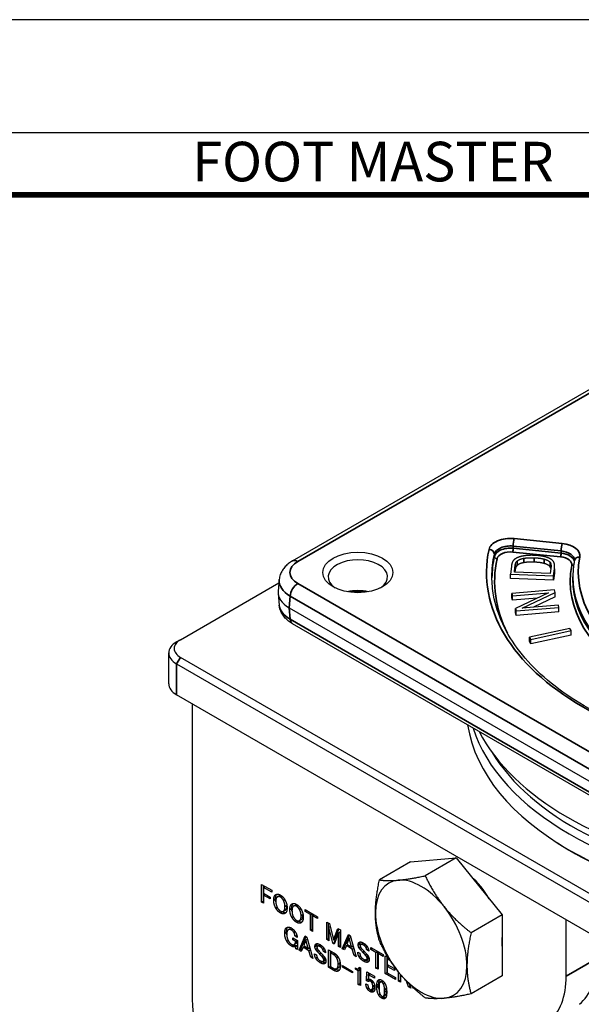
# Model space of a CAD drawing. Units: millimetres. Extents: x 0 to 622, y 0 to 840.
# Drawn here: x 323 to 427, y 658 to 840 of the extents above; entities that cross this region are included whole.
import ezdxf
from ezdxf.enums import TextEntityAlignment as Align

# ---------------------------------------------------------------- set-up
doc = ezdxf.new("R2010")
doc.units = ezdxf.units.MM
doc.header["$LTSCALE"] = 0.3
doc.layers.get('0').update_dxf_attribs({"color": 3})
doc.layers.add('외형선(ISO)', color=3, linetype='Continuous')
doc.layers.add('좁은 외형선(ISO)', color=3, linetype='Continuous', lineweight=35)
doc.styles.add('홈피용footmaster', font='H2MJRE.TTF')

# ---------------------------------------------------------------- blocks, each defined once
blk = doc.blocks.new('FORMAT-홈피용-VER')
blk.add_lwpolyline([(0, 401), (0, 0), (297, 0), (297, 401)], close=True)
at = {"color": 5}
blk.add_lwpolyline([(10, 391), (10, 10), (287, 10), (287, 391)], close=True, dxfattribs=at)
at = {"const_width": 0.5}
blk.add_lwpolyline([(15.5, 385.5), (15.5, 15.5), (281.5, 15.5), (281.5, 385.5)], close=True, dxfattribs=at)
at = {"color": 8, "style": '홈피용footmaster'}
blk.add_text('FOOT MASTER', height=3.5, dxfattribs=at).set_placement((169.5, 390.204), align=Align.TOP_LEFT)

msp = doc.modelspace()

# ---------------------------------------------------------------- linework, layer by layer
at = {"layer": '외형선(ISO)'}
for p, q in [((373.625, 739.747), (466.076, 793.124)), ((414.214, 738.721), (414.046, 737.302)), ((415.353, 738.971), (415.353, 739.788)), ((421.37, 738.702), (421.37, 739.518)), ((421.549, 738.592), (421.549, 739.009)), ((422.219, 738.018), (422.219, 738.835)), ((414.046, 737.302), (422.027, 736.986)), ((414.046, 736.485), (414.046, 737.302)), ((414.756, 737.694), (414.859, 738.563)), ((421.416, 737.431), (414.756, 737.694)), ((414.859, 737.747), (414.853, 737.691)), ((421.525, 738.344), (421.416, 737.431)), ((422.027, 736.986), (422.18, 738.274)), ((422.18, 737.457), (422.027, 736.169)), ((422.027, 736.169), (422.027, 736.986)), ((352.874, 725.158), (371.12, 735.692)), ((371.176, 736.308), (370.98, 734.146)), ((422.027, 736.169), (414.046, 736.485)), ((425.607, 736.793), (425.607, 736.385)), ((370.98, 733.724), (371.176, 731.562)), ((422.216, 734.377), (414.299, 733.712)), ((414.299, 733.712), (414.404, 733.296)), ((414.299, 732.895), (414.299, 733.712)), ((414.404, 733.296), (421.064, 733.856)), ((414.404, 732.48), (414.404, 733.296)), ((421.064, 733.856), (414.998, 730.94)), ((416.225, 730.992), (422.33, 733.925)), ((422.33, 733.925), (422.216, 734.377)), ((422.33, 733.108), (422.33, 733.925)), ((414.404, 732.48), (414.299, 732.895)), ((419.006, 732.867), (414.404, 732.48)), ((422.927, 731.556), (416.225, 730.992)), ((422.33, 733.108), (418.285, 731.165)), ((423.032, 731.14), (422.927, 731.556)), ((373.019, 731.081), (465.664, 677.593)), ((414.998, 730.94), (415.116, 730.475)), ((414.998, 730.123), (414.998, 730.94)), ((415.116, 729.658), (414.998, 730.123)), ((415.116, 730.475), (423.032, 731.14)), ((415.116, 729.658), (415.116, 730.475)), ((423.032, 730.324), (415.116, 729.658)), ((423.032, 730.324), (423.032, 731.14)), ((466.076, 674.746), (373.625, 728.123)), ((425.033, 727.229), (417.539, 725.613)), ((417.793, 725.22), (425.287, 726.836)), ((425.287, 726.02), (417.793, 724.403)), ((425.287, 726.836), (425.033, 727.229)), ((425.287, 726.02), (425.287, 726.836)), ((352.167, 724.75), (352.874, 725.158)), ((417.539, 725.613), (417.793, 725.22)), ((417.539, 724.796), (417.539, 725.613)), ((417.793, 724.403), (417.539, 724.796)), ((417.793, 724.403), (417.793, 725.22)), ((350.702, 716.993), (350.702, 722.708)), ((352.167, 720.667), (444.091, 667.595)), ((444.798, 668.82), (352.874, 721.892)), ((444.091, 661.879), (352.167, 714.952)), ((355.066, 713.278), (355.066, 658.654)), ((422.94, 687.391), (422.588, 687.615)), ((395.512, 683.989), (389.765, 680.67)), ((395.512, 683.989), (403.997, 684.746)), ((403.997, 684.746), (398.25, 681.428)), ((403.997, 684.746), (412.483, 674.191)), ((367.903, 676.572), (367.903, 679.838)), ((367.903, 679.838), (369.805, 678.739)), ((368.257, 676.776), (368.257, 679.633)), ((368.284, 679.255), (368.598, 679.436)), ((368.284, 679.255), (368.284, 678.185)), ((369.805, 678.376), (368.284, 679.255)), ((369.805, 678.739), (369.805, 678.376)), ((367.903, 676.572), (368.257, 676.776)), ((368.284, 676.76), (368.257, 676.776)), ((368.284, 678.185), (369.475, 677.498)), ((368.284, 677.823), (368.598, 678.004)), ((369.475, 677.135), (368.284, 677.823)), ((368.284, 677.823), (368.284, 676.352)), ((369.475, 677.498), (369.475, 677.135)), ((370.831, 677.536), (371.184, 677.74)), ((368.284, 676.352), (367.903, 676.572)), ((371.956, 674.862), (372.309, 675.066)), ((373.825, 675.808), (374.178, 676.012)), ((376.008, 675.158), (378.274, 673.85)), ((376.008, 674.795), (376.008, 675.158)), ((376.008, 674.795), (376.322, 674.977)), ((376.951, 674.251), (376.008, 674.795)), ((374.95, 673.134), (375.303, 673.338)), ((376.951, 674.251), (377.265, 674.432)), ((376.951, 671.348), (376.951, 674.251)), ((377.304, 671.552), (377.304, 674.41)), ((377.331, 674.031), (377.646, 674.213)), ((378.274, 673.487), (377.331, 674.031)), ((377.331, 674.031), (377.331, 671.128)), ((378.274, 673.85), (378.274, 673.487)), ((412.483, 674.191), (406.735, 670.872)), ((412.483, 674.191), (412.483, 662.877)), ((424.362, 662.865), (424.362, 673.269)), ((372.882, 671.456), (373.236, 671.66)), ((376.951, 671.348), (377.304, 671.552)), ((377.331, 671.128), (376.951, 671.348)), ((377.331, 671.536), (377.304, 671.552)), ((379.978, 669.6), (379.978, 672.866)), ((379.978, 672.866), (380.491, 672.57)), ((380.331, 669.804), (380.331, 672.662)), ((380.358, 671.883), (380.627, 672.038)), ((381.119, 668.941), (380.358, 671.883)), ((380.358, 671.883), (380.358, 669.381)), ((380.491, 672.57), (381.251, 669.591)), ((381.251, 669.591), (382.012, 671.692)), ((381.605, 669.795), (382.244, 671.558)), ((382.012, 671.692), (382.525, 671.396)), ((382.525, 671.396), (382.525, 668.13)), ((373.692, 669.574), (373.692, 669.937)), ((373.692, 669.937), (374.553, 669.441)), ((373.692, 669.574), (374.007, 669.756)), ((374.172, 669.297), (373.692, 669.574)), ((374.106, 670.252), (374.434, 670.442)), ((374.503, 670.023), (374.106, 670.252)), ((374.172, 669.297), (374.486, 669.479)), ((374.526, 669.196), (374.526, 669.456)), ((374.553, 669.441), (374.553, 667.76)), ((374.85, 667.626), (375.975, 670.281)), ((375.204, 667.83), (376.19, 670.157)), ((376.14, 669.555), (375.71, 668.486)), ((375.975, 670.281), (376.306, 670.09)), ((376.14, 669.555), (376.413, 669.713)), ((376.57, 667.989), (376.14, 669.555)), ((376.306, 670.09), (377.431, 666.136)), ((379.978, 669.6), (380.331, 669.804)), ((380.358, 669.381), (379.978, 669.6)), ((380.358, 669.789), (380.331, 669.804)), ((381.251, 669.591), (381.605, 669.795)), ((381.473, 669.145), (381.344, 669.644)), ((382.145, 670.851), (381.384, 668.789)), ((382.145, 670.851), (382.498, 671.055)), ((382.145, 668.349), (382.145, 670.851)), ((382.498, 668.553), (382.498, 671.055)), ((382.872, 667.929), (383.997, 670.584)), ((383.226, 668.133), (384.212, 670.46)), ((384.163, 669.858), (383.733, 668.789)), ((383.997, 670.584), (384.328, 670.393)), ((384.163, 669.858), (384.435, 670.016)), ((384.593, 668.292), (384.163, 669.858)), ((384.328, 670.393), (385.453, 666.439)), ((373.957, 668.677), (374.311, 668.881)), ((374.172, 668.992), (374.172, 669.297)), ((374.172, 668.992), (374.526, 669.196)), ((374.172, 668.304), (374.526, 668.508)), ((374.271, 667.922), (374.172, 668.304)), ((374.271, 667.922), (374.553, 668.085)), ((374.553, 667.76), (374.271, 667.922)), ((374.553, 668.405), (374.526, 668.508)), ((374.85, 667.626), (375.204, 667.83)), ((375.247, 667.397), (374.85, 667.626)), ((375.39, 667.723), (375.204, 667.83)), ((375.595, 668.19), (375.247, 667.397)), ((375.595, 668.19), (375.909, 668.371)), ((376.686, 667.559), (375.595, 668.19)), ((375.71, 668.486), (376.57, 667.989)), ((376.57, 667.989), (376.857, 668.154)), ((376.954, 667.813), (376.61, 668.012)), ((376.686, 667.559), (376.978, 667.728)), ((377.034, 666.366), (376.686, 667.559)), ((378.175, 667.483), (378.434, 667.632)), ((378.291, 668.409), (378.644, 668.613)), ((379.366, 667.387), (379.68, 667.569)), ((380.309, 664.475), (380.309, 667.741)), ((380.309, 667.741), (381.301, 667.168)), ((380.662, 664.679), (380.662, 667.537)), ((381.119, 668.941), (381.473, 669.145)), ((381.384, 668.789), (381.119, 668.941)), ((381.508, 669.125), (381.473, 669.145)), ((382.145, 668.349), (382.498, 668.553)), ((382.525, 668.13), (382.145, 668.349)), ((382.525, 668.538), (382.498, 668.553)), ((382.872, 667.929), (383.226, 668.133)), ((383.269, 667.7), (382.872, 667.929)), ((383.412, 668.026), (383.226, 668.133)), ((383.617, 668.493), (383.269, 667.7)), ((383.617, 668.493), (383.931, 668.674)), ((384.708, 667.862), (383.617, 668.493)), ((383.733, 668.789), (384.593, 668.292)), ((384.593, 668.292), (384.879, 668.457)), ((384.976, 668.116), (384.632, 668.315)), ((384.708, 667.862), (385, 668.031)), ((385.056, 666.669), (384.708, 667.862)), ((386.197, 667.786), (386.456, 667.935)), ((386.313, 668.712), (386.666, 668.916)), ((387.388, 667.69), (387.702, 667.871)), ((387.768, 667.471), (387.388, 667.69)), ((388.165, 667.776), (388.165, 668.139)), ((388.165, 668.139), (390.431, 666.831)), ((388.165, 667.776), (388.48, 667.958)), ((389.108, 667.232), (388.165, 667.776)), ((377.034, 666.366), (377.319, 666.53)), ((377.431, 666.136), (377.034, 666.366)), ((377.728, 666.996), (378.109, 666.776)), ((379.085, 666.48), (379.353, 666.635)), ((379.316, 665.563), (379.67, 665.768)), ((379.746, 667.168), (379.366, 667.387)), ((380.689, 667.158), (381.003, 667.34)), ((381.285, 666.814), (380.689, 667.158)), ((380.689, 667.158), (380.689, 664.618)), ((385.056, 666.669), (385.341, 666.833)), ((385.453, 666.439), (385.056, 666.669)), ((385.75, 667.299), (386.131, 667.079)), ((387.107, 666.783), (387.375, 666.938)), ((387.338, 665.866), (387.692, 666.07)), ((389.108, 667.232), (389.422, 667.413)), ((389.108, 664.329), (389.108, 667.232)), ((389.462, 664.533), (389.462, 667.391)), ((389.489, 667.012), (389.803, 667.194)), ((389.489, 667.012), (389.489, 664.109)), ((390.431, 666.468), (389.489, 667.012)), ((390.431, 666.831), (390.431, 666.468)), ((390.828, 666.602), (391.405, 666.269)), ((390.828, 663.336), (390.828, 666.602)), ((391.182, 663.54), (391.182, 666.398)), ((391.209, 666.019), (391.467, 666.168)), ((391.763, 665.699), (391.209, 666.019)), ((391.209, 666.019), (391.209, 665.007)), ((380.309, 664.475), (380.662, 664.679)), ((381.301, 663.902), (380.309, 664.475)), ((380.689, 664.663), (380.662, 664.679)), ((380.689, 664.618), (381.285, 664.274)), ((381.655, 664.106), (381.541, 664.171)), ((381.797, 664.207), (382.151, 664.412)), ((382.889, 664.513), (382.889, 664.819)), ((382.889, 664.819), (384.775, 663.73)), ((382.889, 664.513), (383.154, 664.666)), ((384.775, 663.424), (382.889, 664.513)), ((385.337, 664.36), (385.486, 664.274)), ((385.337, 664.131), (385.337, 664.36)), ((385.337, 664.131), (385.537, 664.247)), ((385.833, 663.845), (385.337, 664.131)), ((385.833, 663.845), (386.187, 664.049)), ((385.85, 664.217), (386.181, 664.408)), ((386.187, 664.049), (385.872, 664.23)), ((386.015, 664.503), (386.214, 664.389)), ((386.187, 661.508), (386.187, 664.049)), ((386.214, 664.389), (386.214, 661.085)), ((389.108, 664.329), (389.462, 664.533)), ((389.489, 664.109), (389.108, 664.329)), ((389.489, 664.517), (389.462, 664.533)), ((391.209, 665.007), (392.549, 664.233)), ((391.209, 664.644), (391.523, 664.825)), ((391.209, 664.644), (391.209, 663.479)), ((392.549, 663.87), (391.209, 664.644)), ((392.549, 664.233), (392.549, 663.87)), ((384.775, 663.73), (384.775, 663.424)), ((385.833, 661.304), (385.833, 663.845)), ((387.322, 662.011), (387.675, 662.215)), ((387.338, 662.135), (387.421, 663.558)), ((387.338, 662.135), (387.679, 662.332)), ((387.421, 663.558), (387.421, 663.634)), ((387.421, 663.634), (388.844, 662.813)), ((387.421, 663.558), (387.487, 663.596)), ((387.99, 662.034), (387.675, 662.215)), ((387.705, 662.561), (387.735, 663.086)), ((387.735, 663.09), (388.05, 663.272)), ((387.735, 663.09), (387.735, 663.033)), ((388.844, 662.45), (387.735, 663.09)), ((387.736, 663.09), (387.756, 663.441)), ((387.785, 661.915), (388.139, 662.12)), ((388.844, 662.813), (388.844, 662.45)), ((390.828, 663.336), (391.182, 663.54)), ((392.731, 662.237), (390.828, 663.336)), ((391.209, 663.524), (391.182, 663.54)), ((391.209, 663.479), (392.731, 662.6)), ((392.731, 662.6), (392.731, 662.237)), ((393.293, 661.932), (393.293, 663.587)), ((393.293, 661.932), (393.647, 662.136)), ((393.647, 662.136), (393.647, 663.16)), ((393.673, 662.12), (393.647, 662.136)), ((393.677, 663.123), (393.673, 663.126)), ((393.673, 663.126), (393.675, 663.126)), ((393.673, 663.126), (393.673, 661.712)), ((412.483, 662.877), (406.735, 659.559)), ((385.833, 661.304), (386.187, 661.508)), ((386.214, 661.085), (385.833, 661.304)), ((386.214, 661.493), (386.187, 661.508)), ((387.223, 661.438), (387.603, 661.218)), ((387.653, 661.82), (387.322, 662.011)), ((388.331, 660.302), (388.684, 660.506)), ((389.274, 660.75), (389.274, 661.132)), ((389.627, 660.955), (389.627, 661.337)), ((389.671, 660.941), (389.671, 660.502)), ((389.886, 661.753), (390.239, 661.957)), ((390.696, 659.91), (390.696, 660.349)), ((391.05, 660.114), (391.05, 660.553)), ((393.673, 661.712), (393.293, 661.932)), ((395.129, 660.872), (394.778, 661.909)), ((395.129, 660.872), (395.403, 661.03)), ((395.542, 660.633), (395.129, 660.872)), ((395.271, 661.41), (395.542, 660.633)), ((390.481, 659.098), (390.835, 659.302)), ((391.093, 660.082), (391.093, 659.7))]:
    msp.add_line(p, q, dxfattribs=at)
msp.add_ellipse((385.754, 737.609), major_axis=(6.5, 0), ratio=0.5773503, dxfattribs=at)
for centre, major_axis, ratio, start_param, end_param in [((385.754, 736.793), (-5.5, 0), 0.5773503, 2.443413, 6.981365), ((377.99, 733.935), (-7.019, 0), 0.575771, 6.2309684, 7.0672139), ((385.754, 731.077), (-5.5, 0), 0.5773503, 4.3417478, 5.0830301), ((385.754, 730.261), (6.5, 0), 0.5773503, 1.3658452, 1.7757475), ((355.702, 722.708), (-5, 0), 0.5773503, 5.4977871, 7.0685835), ((355.702, 723.525), (-4, 0), 0.5773503, 5.4977871, 7.0685835), ((355.702, 716.993), (-5, 0), 0.5773503, 0, 0.7853982), ((470.607, 712.706), (-64.764, 0), 0.5773503, 0.0892318, 1.4815645), ((470.607, 715.565), (-64.581, 0), 0.5773503, 0.1825332, 1.3882631), ((470.607, 718.829), (-65.052, 0), 0.5773503, 0.2887591, 1.2820372), ((470.607, 716.38), (-63.528, 0), 0.5773503, 0.3366319, 1.3343371), ((470.607, 712.298), (64.29, 0), 0.5773503, 3.8771753, 4.6264431), ((397.492, 669.677), (-6, 10.392), 0.5773503, 6.0213859, 7.0685835), ((397.492, 669.677), (-6, 10.392), 0.5773503, 4.9741884, 6.0213859), ((404.563, 673.759), (5.623, -9.738), 0.5773503, 1.5868083, 2.0783831), ((397.492, 669.677), (-6, 10.392), 0.5773503, 3.9269908, 4.9741884), ((397.492, 669.677), (6, -10.392), 0.5773503, 3.9269908, 4.9741884), ((404.563, 673.759), (5.623, -9.738), 0.5773503, 0.6958063, 0.8749901), ((415.877, 674.296), (10, -17.321), 0.5773503, 0.0980453, 0.7853982), ((397.492, 669.677), (6, -10.392), 0.5773503, 6.0213859, 7.0685835), ((397.492, 669.677), (6, -10.392), 0.5773503, 4.9741884, 6.0213859), ((410.22, 671.03), (10, -17.321), 0.5773503, 0.0980453, 0.7853982), ((369.208, 650.489), (-10, 17.321), 0.5773503, 0.7853982, 2.0493546)]:
    msp.add_ellipse(centre, major_axis=major_axis, ratio=ratio, start_param=start_param, end_param=end_param, dxfattribs=at)
for points, degree in [([(416.236, 740.632), (415.321, 740.442), (414.807, 740.048)], 2), ([(418.451, 740.777), (417.173, 740.828), (416.236, 740.632)], 2), ([(420.717, 740.436), (419.816, 740.723), (418.451, 740.777)], 2), ([(414.367, 739.456), (414.271, 739.196), (414.214, 738.721)], 2), ([(414.807, 740.048), (414.506, 739.809), (414.367, 739.456)], 2), ([(414.859, 738.563), (414.917, 739.051), (414.986, 739.262)], 2), ([(414.986, 739.262), (415.09, 739.591), (415.353, 739.788)], 2), ([(415.353, 738.971), (415.09, 738.774), (414.986, 738.445)], 2), ([(415.353, 739.788), (415.76, 740.104), (416.527, 740.244)], 2), ([(416.527, 739.427), (415.76, 739.288), (415.353, 738.971)], 2), ([(416.527, 740.244), (417.305, 740.383), (418.421, 740.339)], 2), ([(418.421, 739.522), (417.305, 739.566), (416.527, 739.427)], 2), ([(418.421, 740.339), (419.58, 740.293), (420.306, 740.088)], 2), ([(420.306, 739.272), (419.58, 739.476), (418.421, 739.522)], 2), ([(420.306, 740.088), (421.043, 739.883), (421.37, 739.518)], 2), ([(421.37, 738.702), (421.043, 739.067), (420.306, 739.272)], 2), ([(421.997, 739.663), (421.608, 740.15), (420.717, 740.436)], 2), ([(421.37, 739.518), (421.531, 739.317), (421.549, 739.009)], 2), ([(421.527, 738.362), (421.485, 738.559), (421.37, 738.702)], 2), ([(421.549, 739.009), (421.577, 738.788), (421.525, 738.344)], 2), ([(422.208, 739.058), (422.174, 739.417), (421.997, 739.663)], 2), ([(422.18, 738.274), (422.239, 738.774), (422.208, 739.058)], 2), ([(414.986, 738.445), (414.917, 738.235), (414.859, 737.747)], 2), ([(422.219, 738.018), (422.219, 737.784), (422.18, 737.457)], 2), ([(370.153, 676.915), (370.153, 677.717), (370.55, 677.947)], 2), ([(370.55, 675.426), (370.153, 676.113), (370.153, 676.915)], 2), ([(370.551, 676.594), (370.519, 676.776), (370.506, 676.952), (370.506, 677.119)], 3), ([(370.55, 677.947), (370.897, 678.147), (371.393, 677.861)], 2), ([(370.831, 677.536), (370.55, 677.374), (370.55, 676.686)], 2), ([(370.55, 676.686), (370.55, 675.999), (370.831, 675.512)], 2), ([(371.393, 677.498), (371.079, 677.679), (370.831, 677.536)], 2), ([(371.393, 677.861), (371.89, 677.574), (372.237, 676.973)], 2), ([(371.956, 676.887), (371.708, 677.316), (371.393, 677.498)], 2), ([(372.237, 675.712), (372.237, 676.4), (371.956, 676.887)], 2), ([(372.237, 676.973), (372.634, 676.285), (372.634, 675.483)], 2), ([(371.393, 674.537), (370.897, 674.824), (370.55, 675.426)], 2), ([(370.831, 675.512), (371.079, 675.082), (371.393, 674.9)], 2), ([(371.393, 674.9), (371.708, 674.719), (371.956, 674.862)], 2), ([(371.747, 674.742), (371.712, 674.762), (371.678, 674.783), (371.644, 674.805)], 3), ([(371.956, 674.862), (372.237, 675.024), (372.237, 675.712)], 2), ([(372.634, 675.483), (372.634, 674.681), (372.237, 674.452)], 2), ([(372.59, 675.916), (372.59, 675.947), (372.59, 675.977), (372.589, 676.008)], 3), ([(373.147, 675.187), (373.147, 675.989), (373.544, 676.218)], 2), ([(373.544, 673.697), (373.147, 674.385), (373.147, 675.187)], 2), ([(373.545, 674.865), (373.513, 675.047), (373.5, 675.223), (373.5, 675.391)], 3), ([(373.544, 676.218), (373.891, 676.419), (374.387, 676.132)], 2), ([(373.825, 675.808), (373.544, 675.645), (373.544, 674.958)], 2), ([(373.544, 674.958), (373.544, 674.27), (373.825, 673.783)], 2), ([(374.387, 675.769), (374.073, 675.951), (373.825, 675.808)], 2), ([(374.387, 676.132), (374.883, 675.846), (375.231, 675.244)], 2), ([(374.95, 675.158), (374.701, 675.588), (374.387, 675.769)], 2), ([(375.231, 673.984), (375.231, 674.671), (374.95, 675.158)], 2), ([(375.231, 675.244), (375.628, 674.557), (375.628, 673.754)], 2), ([(372.237, 674.452), (371.89, 674.251), (371.393, 674.537)], 2), ([(374.387, 672.809), (373.891, 673.095), (373.544, 673.697)], 2), ([(373.825, 673.783), (374.073, 673.353), (374.387, 673.172)], 2), ([(374.387, 673.172), (374.701, 672.99), (374.95, 673.134)], 2), ([(374.741, 673.013), (374.706, 673.033), (374.672, 673.054), (374.638, 673.077)], 3), ([(374.95, 673.134), (375.231, 673.296), (375.231, 673.984)], 2), ([(375.628, 673.754), (375.628, 672.952), (375.231, 672.723)], 2), ([(375.584, 674.188), (375.584, 674.218), (375.584, 674.249), (375.583, 674.28)], 3), ([(372.187, 670.787), (372.187, 671.628), (372.568, 671.847)], 2), ([(372.568, 671.847), (372.915, 672.048), (373.411, 671.761)], 2), ([(372.882, 671.456), (372.584, 671.284), (372.584, 670.558)], 2), ([(373.411, 671.398), (373.097, 671.58), (372.882, 671.456)], 2), ([(373.411, 671.761), (373.907, 671.475), (374.222, 670.93)], 2), ([(373.907, 670.902), (373.726, 671.217), (373.411, 671.398)], 2), ([(375.231, 672.723), (374.883, 672.522), (374.387, 672.809)], 2), ([(372.601, 669.269), (372.187, 669.985), (372.187, 670.787)], 2), ([(372.585, 670.474), (372.554, 670.653), (372.541, 670.826), (372.541, 670.991)], 3), ([(372.584, 670.558), (372.584, 669.87), (372.899, 669.326)], 2), ([(372.899, 669.326), (373.114, 668.954), (373.494, 668.734)], 2), ([(374.106, 670.252), (374.089, 670.587), (373.907, 670.902)], 2), ([(374.222, 670.93), (374.486, 670.472), (374.503, 670.023)], 2), ([(373.461, 668.39), (372.932, 668.696), (372.601, 669.269)], 2), ([(374.172, 668.304), (373.891, 668.142), (373.461, 668.39)], 2), ([(373.494, 668.734), (373.775, 668.572), (373.957, 668.677)], 2), ([(373.814, 668.594), (373.789, 668.609), (373.764, 668.624), (373.739, 668.64)], 3), ([(373.957, 668.677), (374.139, 668.782), (374.172, 668.992)], 2), ([(377.794, 668.333), (377.794, 668.696), (378.026, 668.829)], 2), ([(377.943, 667.789), (377.794, 668.046), (377.794, 668.333)], 2), ([(378.175, 667.483), (378.043, 667.617), (377.943, 667.789)], 2), ([(378.026, 668.829), (378.258, 668.963), (378.737, 668.686)], 2), ([(378.184, 668.261), (378.158, 668.357), (378.148, 668.45), (378.148, 668.537)], 3), ([(378.291, 668.409), (378.175, 668.342), (378.175, 668.171)], 2), ([(378.175, 668.171), (378.175, 667.999), (378.241, 667.884)], 2), ([(378.241, 667.884), (378.324, 667.741), (378.539, 667.521)], 2), ([(378.77, 668.285), (378.423, 668.486), (378.291, 668.409)], 2), ([(378.539, 667.521), (378.919, 667.111), (379.399, 666.585)], 2), ([(378.737, 668.686), (379.25, 668.39), (379.515, 667.932)], 2), ([(379.234, 667.846), (379.085, 668.104), (378.77, 668.285)], 2), ([(379.366, 667.387), (379.366, 667.617), (379.234, 667.846)], 2), ([(379.515, 667.932), (379.746, 667.531), (379.746, 667.168)], 2), ([(385.817, 668.636), (385.817, 668.999), (386.048, 669.132)], 2), ([(385.966, 668.091), (385.817, 668.349), (385.817, 668.636)], 2), ([(386.197, 667.786), (386.065, 667.92), (385.966, 668.091)], 2), ([(386.048, 669.132), (386.28, 669.266), (386.759, 668.989)], 2), ([(386.207, 668.563), (386.18, 668.66), (386.17, 668.753), (386.17, 668.84)], 3), ([(386.313, 668.712), (386.197, 668.645), (386.197, 668.473)], 2), ([(386.197, 668.473), (386.197, 668.302), (386.263, 668.187)], 2), ([(386.677, 667.261), (386.379, 667.585), (386.197, 667.786)], 2), ([(386.263, 668.187), (386.346, 668.044), (386.561, 667.824)], 2), ([(386.793, 668.588), (386.445, 668.789), (386.313, 668.712)], 2), ([(386.561, 667.824), (386.941, 667.413), (387.421, 666.888)], 2), ([(386.759, 668.989), (387.272, 668.693), (387.537, 668.235)], 2), ([(387.256, 668.149), (387.107, 668.407), (386.793, 668.588)], 2), ([(387.388, 667.69), (387.388, 667.92), (387.256, 668.149)], 2), ([(387.537, 668.235), (387.768, 667.834), (387.768, 667.471)], 2), ([(377.943, 666.146), (377.728, 666.518), (377.728, 666.996)], 2), ([(378.787, 665.315), (378.241, 665.63), (377.943, 666.146)], 2), ([(378.109, 666.776), (378.109, 666.432), (378.241, 666.203)], 2), ([(378.655, 666.958), (378.357, 667.282), (378.175, 667.483)], 2), ([(378.241, 666.203), (378.423, 665.888), (378.803, 665.669)], 2), ([(379.085, 666.48), (378.919, 666.671), (378.655, 666.958)], 2), ([(379.349, 666.136), (379.267, 666.28), (379.085, 666.48)], 2), ([(379.316, 665.563), (379.449, 665.64), (379.449, 665.793)], 2), ([(379.449, 665.793), (379.449, 665.965), (379.349, 666.136)], 2), ([(379.399, 666.585), (379.531, 666.452), (379.647, 666.251)], 2), ([(379.647, 666.251), (379.829, 665.936), (379.829, 665.649)], 2), ([(381.814, 666.241), (381.582, 666.643), (381.285, 666.814)], 2), ([(381.301, 667.168), (381.797, 666.881), (382.145, 666.28)], 2), ([(382.112, 665.038), (382.112, 665.726), (381.814, 666.241)], 2), ([(382.145, 666.28), (382.509, 665.649), (382.509, 664.809)], 2), ([(385.966, 666.449), (385.75, 666.821), (385.75, 667.299)], 2), ([(386.809, 665.618), (386.263, 665.933), (385.966, 666.449)], 2), ([(386.131, 667.079), (386.131, 666.735), (386.263, 666.506)], 2), ([(386.263, 666.506), (386.445, 666.191), (386.826, 665.971)], 2), ([(387.107, 666.783), (386.941, 666.974), (386.677, 667.261)], 2), ([(386.826, 665.971), (387.173, 665.771), (387.338, 665.866)], 2), ([(387.371, 666.439), (387.289, 666.583), (387.107, 666.783)], 2), ([(387.163, 665.822), (387.149, 665.83), (387.136, 665.838), (387.122, 665.846)], 3), ([(387.338, 665.866), (387.471, 665.943), (387.471, 666.096)], 2), ([(387.471, 666.096), (387.471, 666.267), (387.371, 666.439)], 2), ([(387.421, 666.888), (387.553, 666.754), (387.669, 666.554)], 2), ([(387.851, 665.952), (387.851, 665.57), (387.62, 665.437)], 2), ([(387.669, 666.554), (387.851, 666.239), (387.851, 665.952)], 2), ([(379.597, 665.134), (379.349, 664.99), (378.787, 665.315)], 2), ([(378.803, 665.669), (379.151, 665.468), (379.316, 665.563)], 2), ([(379.14, 665.519), (379.127, 665.527), (379.114, 665.535), (379.1, 665.543)], 3), ([(379.829, 665.649), (379.829, 665.267), (379.597, 665.134)], 2), ([(381.285, 664.274), (381.599, 664.093), (381.797, 664.207)], 2), ([(382.128, 663.787), (381.814, 663.606), (381.301, 663.902)], 2), ([(381.797, 664.207), (382.112, 664.389), (382.112, 665.038)], 2), ([(382.509, 664.809), (382.509, 664.007), (382.128, 663.787)], 2), ([(382.465, 665.242), (382.465, 665.289), (382.464, 665.336), (382.462, 665.384)], 3), ([(385.486, 664.274), (385.717, 664.141), (385.85, 664.217)], 2), ([(385.85, 664.217), (385.999, 664.303), (386.015, 664.503)], 2), ([(387.62, 665.437), (387.371, 665.293), (386.809, 665.618)], 2), ([(387.322, 662.011), (387.338, 662.078), (387.338, 662.135)], 2), ([(387.686, 662.355), (387.669, 662.307), (387.669, 662.25)], 2), ([(387.669, 662.25), (387.884, 662.355), (388.132, 662.212)], 2), ([(387.675, 662.215), (387.679, 662.229), (387.682, 662.242), (387.684, 662.257)], 3), ([(387.735, 663.033), (387.719, 662.679), (387.686, 662.355)], 2), ([(388.132, 662.212), (388.463, 662.021), (388.678, 661.648)], 2), ([(388.226, 662.152), (388.195, 662.146), (388.166, 662.135), (388.139, 662.12)], 3), ([(389.274, 661.132), (389.274, 661.973), (389.604, 662.164)], 2), ([(389.604, 662.164), (389.836, 662.297), (390.183, 662.097)], 2), ([(390.183, 662.097), (390.531, 661.896), (390.762, 661.495)], 2), ([(387.487, 660.54), (387.272, 660.913), (387.223, 661.438)], 2), ([(388.033, 659.977), (387.702, 660.168), (387.487, 660.54)], 2), ([(387.603, 661.218), (387.636, 660.836), (387.768, 660.607)], 2), ([(387.785, 661.915), (387.686, 661.858), (387.653, 661.82)], 2), ([(387.768, 660.607), (387.868, 660.435), (388.017, 660.349)], 2), ([(388.132, 661.887), (387.934, 662.001), (387.785, 661.915)], 2), ([(388.017, 660.349), (388.215, 660.235), (388.331, 660.302)], 2), ([(388.364, 661.639), (388.265, 661.81), (388.132, 661.887)], 2), ([(388.387, 660.181), (388.338, 660.209), (388.29, 660.241), (388.242, 660.277)], 3), ([(388.331, 660.302), (388.513, 660.407), (388.513, 660.903)], 2), ([(388.513, 660.903), (388.513, 661.381), (388.364, 661.639)], 2), ([(388.91, 660.731), (388.91, 660.082), (388.612, 659.91)], 2), ([(388.678, 661.648), (388.91, 661.247), (388.91, 660.731)], 2), ([(388.866, 661.107), (388.866, 661.124), (388.866, 661.141), (388.866, 661.158)], 3), ([(389.604, 659.356), (389.274, 659.929), (389.274, 660.75)], 2), ([(389.673, 660.38), (389.639, 660.579), (389.627, 660.774), (389.627, 660.955)], 3), ([(389.886, 661.753), (389.671, 661.629), (389.671, 660.941)], 2), ([(389.671, 660.502), (389.671, 659.834), (389.902, 659.433)], 2), ([(390.183, 661.734), (390.018, 661.83), (389.886, 661.753)], 2), ([(390.481, 661.409), (390.349, 661.639), (390.183, 661.734)], 2), ([(390.342, 661.99), (390.304, 661.987), (390.27, 661.975), (390.239, 661.957)], 3), ([(390.696, 660.349), (390.696, 661.037), (390.481, 661.409)], 2), ([(390.762, 661.495), (391.093, 660.922), (391.093, 660.082)], 2), ([(391.05, 660.553), (391.05, 660.59), (391.049, 660.627), (391.048, 660.665)], 3), ([(388.612, 659.91), (388.38, 659.776), (388.033, 659.977)], 2), ([(390.183, 658.755), (389.836, 658.955), (389.604, 659.356)], 2), ([(389.902, 659.433), (390.034, 659.203), (390.183, 659.117)], 2), ([(390.183, 659.117), (390.349, 659.022), (390.481, 659.098)], 2), ([(390.762, 658.688), (390.531, 658.554), (390.183, 658.755)], 2), ([(390.537, 658.959), (390.483, 658.99), (390.43, 659.025), (390.378, 659.065)], 3), ([(390.481, 659.098), (390.696, 659.222), (390.696, 659.91)], 2), ([(391.093, 659.7), (391.093, 658.879), (390.762, 658.688)], 2)]:
    msp.add_open_spline(points, degree=degree, dxfattribs=at)
for points, knots in [([(373.625, 739.747), (373.379, 739.605), (373.143, 739.448), (372.696, 739.1), (372.484, 738.91), (372.094, 738.49), (371.915, 738.261), (371.604, 737.762), (371.472, 737.492), (371.272, 736.919), (371.204, 736.616), (371.176, 736.308)], [-0.78402864, -0.78402864, -0.78402864, -0.78402864, -0.63766629, -0.63766629, -0.49130395, -0.49130395, -0.3449416, -0.3449416, -0.19857926, -0.19857926, -0.05221692, -0.05221692, -0.05221692, -0.05221692]), ([(425.901, 739.823), (425.862, 739.622), (425.827, 739.421), (425.764, 739.018), (425.737, 738.816), (425.689, 738.412), (425.67, 738.21), (425.638, 737.806), (425.627, 737.603), (425.611, 737.198), (425.607, 736.995), (425.607, 736.793)], [0.673406, 0.673406, 0.673406, 0.673406, 0.69580443, 0.69580443, 0.71820287, 0.71820287, 0.7406013, 0.7406013, 0.76299973, 0.76299973, 0.78539816, 0.78539816, 0.78539816, 0.78539816]), ([(425.908, 739.89), (425.908, 739.886), (425.908, 739.881), (425.907, 739.873), (425.907, 739.868), (425.906, 739.86), (425.906, 739.855), (425.905, 739.846), (425.904, 739.842), (425.903, 739.832), (425.902, 739.828), (425.901, 739.823)], [2.35619449, 2.35619449, 2.35619449, 2.35619449, 2.37859292, 2.37859292, 2.40099136, 2.40099136, 2.42338979, 2.42338979, 2.44578822, 2.44578822, 2.46818665, 2.46818665, 2.46818665, 2.46818665]), ([(477.953, 702.833), (471.597, 702.384), (465.116, 702.523), (452.56, 703.963), (446.487, 705.263), (435.376, 708.885), (430.338, 711.204), (421.804, 716.607), (418.31, 719.688), (413.17, 726.296), (411.54, 729.82), (410.708, 734.515), (410.607, 735.654), (410.607, 736.793)], [3.8051138, 3.8051138, 3.8051138, 3.8051138, 4.1230548, 4.1230548, 4.440948, 4.440948, 4.7584229, 4.7584229, 5.0756298, 5.0756298, 5.3957524, 5.3957524, 5.4977871, 5.4977871, 5.4977871, 5.4977871]), ([(373.625, 728.123), (373.379, 728.265), (373.143, 728.422), (372.696, 728.77), (372.484, 728.961), (372.094, 729.38), (371.915, 729.61), (371.604, 730.108), (371.472, 730.378), (371.272, 730.951), (371.204, 731.254), (371.176, 731.562)], [-0.78402864, -0.78402864, -0.78402864, -0.78402864, -0.63766629, -0.63766629, -0.49130395, -0.49130395, -0.3449416, -0.3449416, -0.19857926, -0.19857926, -0.05221692, -0.05221692, -0.05221692, -0.05221692]), ([(370.506, 677.119), (370.506, 677.387), (370.539, 677.637), (370.661, 677.904), (370.699, 677.966), (370.745, 678.019)], [-0.16982918, -0.16982918, -0.16982918, -0.16982918, -0.07141882, -0.07141882, -0.03586591, -0.03586591, -0.03586591, -0.03586591]), ([(371.496, 677.797), (371.48, 677.799), (371.465, 677.801), (371.349, 677.809), (371.262, 677.785), (371.184, 677.74)], [-0.053482395, -0.053482395, -0.053482395, -0.053482395, -0.046281563, -0.046281563, 0, 0, 0, 0]), ([(372.309, 675.066), (372.357, 675.094), (372.398, 675.132), (372.469, 675.232), (372.498, 675.293), (372.573, 675.519), (372.59, 675.717), (372.59, 675.916)], [-0.13265907, -0.13265907, -0.13265907, -0.13265907, -0.10392236, -0.10392236, -0.07304688, -0.07304688, 0, 0, 0, 0]), ([(373.5, 675.391), (373.5, 675.659), (373.533, 675.909), (373.655, 676.176), (373.693, 676.238), (373.739, 676.29)], [-0.16982918, -0.16982918, -0.16982918, -0.16982918, -0.07141882, -0.07141882, -0.03586591, -0.03586591, -0.03586591, -0.03586591]), ([(374.49, 676.068), (374.474, 676.071), (374.459, 676.073), (374.343, 676.081), (374.255, 676.056), (374.178, 676.012)], [-0.053482395, -0.053482395, -0.053482395, -0.053482395, -0.046281563, -0.046281563, 0, 0, 0, 0]), ([(372.395, 674.583), (372.336, 674.573), (372.273, 674.57), (372.059, 674.592), (371.905, 674.65), (371.747, 674.742)], [-0.097891436, -0.097891436, -0.097891436, -0.097891436, -0.067190168, -0.067190168, 0, 0, 0, 0]), ([(375.389, 672.855), (375.33, 672.844), (375.267, 672.842), (375.053, 672.863), (374.899, 672.922), (374.741, 673.013)], [-0.097891436, -0.097891436, -0.097891436, -0.097891436, -0.067190168, -0.067190168, 0, 0, 0, 0]), ([(375.303, 673.338), (375.351, 673.365), (375.392, 673.404), (375.463, 673.503), (375.492, 673.564), (375.567, 673.791), (375.584, 673.989), (375.584, 674.188)], [-0.13265907, -0.13265907, -0.13265907, -0.13265907, -0.10392236, -0.10392236, -0.07304688, -0.07304688, 0, 0, 0, 0]), ([(372.541, 670.991), (372.541, 671.146), (372.55, 671.297), (372.595, 671.557), (372.628, 671.671), (372.701, 671.826), (372.733, 671.876), (372.769, 671.92)], [-0.17071714, -0.17071714, -0.17071714, -0.17071714, -0.11390905, -0.11390905, -0.06364778, -0.06364778, -0.0348706, -0.0348706, -0.0348706, -0.0348706]), ([(373.506, 671.703), (373.496, 671.705), (373.485, 671.706), (373.384, 671.717), (373.305, 671.7), (373.236, 671.66)], [-0.046261329, -0.046261329, -0.046261329, -0.046261329, -0.041649797, -0.041649797, 0, 0, 0, 0]), ([(374.526, 668.508), (374.48, 668.482), (374.43, 668.463), (374.323, 668.443), (374.267, 668.441), (374.082, 668.464), (373.949, 668.516), (373.814, 668.594)], [-0.11175946, -0.11175946, -0.11175946, -0.11175946, -0.0842154, -0.0842154, -0.05719667, -0.05719667, 0, 0, 0, 0]), ([(374.311, 668.881), (374.366, 668.913), (374.417, 668.955), (374.49, 669.062), (374.514, 669.123), (374.526, 669.196)], [-0.0629868, -0.0629868, -0.0629868, -0.0629868, -0.02961643, -0.02961643, 0, 0, 0, 0]), ([(378.148, 668.537), (378.148, 668.596), (378.153, 668.652), (378.172, 668.755), (378.187, 668.801), (378.211, 668.853), (378.216, 668.863), (378.221, 668.873)], [-0.086712879, -0.086712879, -0.086712879, -0.086712879, -0.065039881, -0.065039881, -0.043980787, -0.043980787, -0.038726289, -0.038726289, -0.038726289, -0.038726289]), ([(378.856, 668.613), (378.817, 668.625), (378.778, 668.633), (378.706, 668.635), (378.672, 668.63), (378.644, 668.613)], [-0.033755279, -0.033755279, -0.033755279, -0.033755279, -0.016845909, -0.016845909, 0, 0, 0, 0]), ([(386.17, 668.84), (386.17, 668.899), (386.175, 668.955), (386.194, 669.058), (386.209, 669.104), (386.233, 669.156), (386.238, 669.166), (386.243, 669.176)], [-0.086712879, -0.086712879, -0.086712879, -0.086712879, -0.065039881, -0.065039881, -0.043980787, -0.043980787, -0.038726289, -0.038726289, -0.038726289, -0.038726289]), ([(386.878, 668.916), (386.839, 668.928), (386.8, 668.936), (386.728, 668.938), (386.694, 668.932), (386.666, 668.916)], [-0.033755279, -0.033755279, -0.033755279, -0.033755279, -0.016845909, -0.016845909, 0, 0, 0, 0]), ([(379.67, 665.768), (379.695, 665.782), (379.718, 665.8), (379.756, 665.84), (379.771, 665.863), (379.786, 665.898), (379.789, 665.907), (379.791, 665.916)], [-0.043043262, -0.043043262, -0.043043262, -0.043043262, -0.028107787, -0.028107787, -0.01508442, -0.01508442, -0.010932552, -0.010932552, -0.010932552, -0.010932552]), ([(387.776, 665.597), (387.734, 665.598), (387.691, 665.605), (387.493, 665.649), (387.323, 665.73), (387.163, 665.822)], [-0.087457468, -0.087457468, -0.087457468, -0.087457468, -0.067914339, -0.067914339, 0, 0, 0, 0]), ([(387.692, 666.07), (387.717, 666.085), (387.74, 666.102), (387.778, 666.143), (387.793, 666.166), (387.808, 666.201), (387.811, 666.21), (387.813, 666.219)], [-0.043043262, -0.043043262, -0.043043262, -0.043043262, -0.028107787, -0.028107787, -0.01508442, -0.01508442, -0.010932552, -0.010932552, -0.010932552, -0.010932552]), ([(379.754, 665.294), (379.712, 665.296), (379.668, 665.302), (379.471, 665.346), (379.301, 665.427), (379.14, 665.519)], [-0.087457468, -0.087457468, -0.087457468, -0.087457468, -0.067914339, -0.067914339, 0, 0, 0, 0]), ([(382.29, 663.927), (382.235, 663.92), (382.178, 663.921), (381.97, 663.95), (381.813, 664.015), (381.655, 664.106)], [-0.09424052, -0.09424052, -0.09424052, -0.09424052, -0.067065021, -0.067065021, 0, 0, 0, 0]), ([(382.151, 664.412), (382.203, 664.442), (382.249, 664.482), (382.329, 664.582), (382.361, 664.642), (382.444, 664.861), (382.465, 665.047), (382.465, 665.242)], [-0.13536913, -0.13536913, -0.13536913, -0.13536913, -0.10397612, -0.10397612, -0.07185683, -0.07185683, 0, 0, 0, 0]), ([(389.627, 661.337), (389.627, 661.501), (389.637, 661.664), (389.683, 661.936), (389.716, 662.053), (389.777, 662.174), (389.79, 662.196), (389.803, 662.217)], [-0.16071842, -0.16071842, -0.16071842, -0.16071842, -0.1002214, -0.1002214, -0.04917725, -0.04917725, -0.03708031, -0.03708031, -0.03708031, -0.03708031]), ([(388.684, 660.506), (388.716, 660.524), (388.742, 660.55), (388.788, 660.619), (388.807, 660.662), (388.855, 660.823), (388.866, 660.967), (388.866, 661.107)], [-0.091338689, -0.091338689, -0.091338689, -0.091338689, -0.072447891, -0.072447891, -0.051446685, -0.051446685, 0, 0, 0, 0]), ([(388.767, 660.061), (388.747, 660.061), (388.726, 660.062), (388.603, 660.076), (388.496, 660.118), (388.387, 660.181)], [-0.056061489, -0.056061489, -0.056061489, -0.056061489, -0.046432395, -0.046432395, 0, 0, 0, 0]), ([(390.918, 658.838), (390.897, 658.838), (390.877, 658.839), (390.754, 658.853), (390.646, 658.895), (390.537, 658.959)], [-0.056182573, -0.056182573, -0.056182573, -0.056182573, -0.046432395, -0.046432395, 0, 0, 0, 0]), ([(390.835, 659.302), (390.873, 659.325), (390.904, 659.359), (390.958, 659.448), (390.98, 659.506), (391.038, 659.725), (391.05, 659.927), (391.05, 660.114)], [-0.11850543, -0.11850543, -0.11850543, -0.11850543, -0.09564025, -0.09564025, -0.06885208, -0.06885208, 0, 0, 0, 0])]:
    msp.add_open_spline(points, degree=3, knots=knots, dxfattribs=at)
for points in [[(389.007, 674.576), (389.007, 677.201), (389.765, 680.67)], [(389.765, 680.67), (391.28, 680.436), (393.249, 680.612)], [(393.249, 680.612), (395.218, 680.787), (398.25, 681.428)], [(398.25, 681.428), (399.766, 678.162), (401.735, 675.713)], [(401.735, 675.713), (403.704, 673.263), (406.735, 670.872)], [(389.765, 669.356), (389.007, 671.95), (389.007, 674.576)], [(393.249, 663.641), (391.28, 666.09), (389.765, 669.356)], [(406.735, 670.872), (405.977, 667.403), (405.977, 664.778)], [(405.977, 664.778), (405.977, 662.152), (406.735, 659.559)], [(398.25, 658.801), (395.218, 661.192), (393.249, 663.641)], [(401.735, 658.742), (399.766, 658.566), (398.25, 658.801)], [(406.735, 659.559), (403.704, 658.918), (401.735, 658.742)]]:
    msp.add_rational_spline(points, [1, 1.0379548493, 1], degree=2, dxfattribs=at)
at = {"layer": '좁은 외형선(ISO)'}
for p, q in [((374.625, 739.648), (467.076, 793.025)), ((414.551, 742.5), (423.429, 741.596)), ((414.551, 742.091), (414.551, 742.5)), ((423.602, 742.981), (414.724, 743.885)), ((411.052, 741.004), (411.052, 740.596)), ((414.464, 741.399), (423.342, 740.495)), ((423.429, 741.187), (414.551, 742.091)), ((423.429, 741.596), (423.429, 741.187)), ((414.986, 738.445), (414.986, 739.262)), ((416.527, 739.427), (416.527, 740.244)), ((418.421, 739.522), (418.421, 740.339)), ((420.306, 739.272), (420.306, 740.088)), ((414.859, 737.747), (414.859, 738.563)), ((422.18, 737.457), (422.18, 738.274)), ((467.076, 682.194), (374.625, 735.571)), ((373.019, 731.081), (373.213, 733.208)), ((373.213, 733.208), (465.664, 679.831)), ((373.213, 728.955), (373.019, 731.081)), ((465.664, 675.578), (373.213, 728.955)), ((352.167, 720.667), (352.874, 721.892)), ((352.167, 714.952), (352.167, 720.667)), ((370.153, 676.915), (370.506, 677.119)), ((371.393, 677.498), (371.677, 677.661)), ((371.956, 676.887), (372.203, 677.03)), ((370.55, 675.426), (370.799, 675.569)), ((372.237, 675.712), (372.59, 675.916)), ((373.147, 675.187), (373.5, 675.391)), ((374.387, 675.769), (374.67, 675.933)), ((374.95, 675.158), (375.197, 675.301)), ((371.393, 674.537), (371.747, 674.742)), ((373.544, 673.697), (373.793, 673.841)), ((374.387, 672.809), (374.741, 673.013)), ((375.231, 673.984), (375.584, 674.188)), ((373.411, 671.398), (373.696, 671.563)), ((372.187, 670.787), (372.541, 670.991)), ((372.601, 669.269), (372.851, 669.413)), ((373.907, 670.902), (374.153, 671.043)), ((373.461, 668.39), (373.814, 668.594)), ((377.794, 668.333), (378.148, 668.537)), ((377.943, 667.789), (378.213, 667.944)), ((378.77, 668.285), (379.068, 668.457)), ((379.234, 667.846), (379.481, 667.988)), ((385.817, 668.636), (386.17, 668.84)), ((385.966, 668.091), (386.235, 668.247)), ((386.793, 668.588), (387.09, 668.76)), ((387.256, 668.149), (387.503, 668.291)), ((377.943, 666.146), (378.197, 666.292)), ((378.655, 666.958), (378.918, 667.11)), ((379.349, 666.136), (379.622, 666.294)), ((379.449, 665.793), (379.772, 665.979)), ((381.285, 666.814), (381.571, 666.98)), ((381.814, 666.241), (382.076, 666.393)), ((385.966, 666.449), (386.219, 666.595)), ((386.677, 667.261), (386.94, 667.413)), ((386.809, 665.618), (387.163, 665.822)), ((387.371, 666.439), (387.644, 666.597)), ((387.471, 666.096), (387.794, 666.282)), ((430.019, 666.131), (424.362, 662.865)), ((378.787, 665.315), (379.14, 665.519)), ((381.301, 663.902), (381.655, 664.106)), ((382.112, 665.038), (382.465, 665.242)), ((388.132, 661.887), (388.379, 662.029)), ((387.487, 660.54), (387.73, 660.681)), ((388.364, 661.639), (388.599, 661.774)), ((388.513, 660.903), (388.866, 661.107)), ((389.274, 661.132), (389.627, 661.337)), ((389.274, 660.75), (389.627, 660.955)), ((390.183, 661.734), (390.456, 661.892)), ((390.481, 661.409), (390.728, 661.552)), ((390.696, 660.349), (391.05, 660.553)), ((388.033, 659.977), (388.387, 660.181)), ((389.604, 659.356), (389.863, 659.506)), ((390.183, 658.755), (390.537, 658.959)), ((390.696, 659.91), (391.05, 660.114))]:
    msp.add_line(p, q, dxfattribs=at)
for centre, major_axis, ratio, start_param, end_param in [((414.03, 741.61), (-4, 0), 0.5773503, 4.5378561, 6.1613083), ((414.03, 740.794), (-3, 0), 0.5773503, 4.5378561, 6.1613083), ((414.724, 743.068), (-0.101, -0.995), 0.1417831, 3.7643072, 5.3351035), ((423.602, 742.164), (0.101, 0.995), 0.1417831, 0.6227146, 2.1935109), ((422.908, 740.706), (4, 0), 0.5773503, 6.1711931, 7.6794487), ((470.607, 737.609), (-61, 0), 0.5773503, 6.1613083, 7.9758587), ((410.059, 741.075), (0.978, -0.208), 0.81044, 0.170269, 1.7410653), ((470.607, 736.793), (-60, 0), 0.5773503, 6.1613083, 6.2831853), ((470.607, 736.385), (-60, 0), 0.5773503, 6.1613083, 6.2772428), ((414.03, 740.386), (-3, 0), 0.5773503, 4.5378561, 6.1613083), ((411.548, 740.561), (-0.489, 0.104), 0.81044, 0.170269, 1.7410653), ((414.03, 739.977), (-2.5, 0), 0.5773503, 4.5378561, 6.1613083), ((414.464, 741.807), (-0.051, -0.497), 0.1417831, 0.6227146, 2.1935109), ((423.342, 740.903), (0.051, 0.497), 0.1417831, 3.7643072, 5.3351035), ((422.908, 739.073), (2.5, 0), 0.5773503, 6.1711931, 7.6794487), ((422.908, 739.89), (3, 0), 0.5773503, 0, 1.3962634), ((422.908, 739.482), (3, 0), 0.5773503, 0.135021, 1.3962634), ((470.607, 737.609), (-44, 0), 0.5773503, 6.1711931, 7.9659738), ((426.883, 739.632), (-0.982, 0.191), 0.8113816, 4.8691423, 6.2831853), ((378.175, 737.609), (-5.014, 0), 0.575771, 5.4991567, 7.0672139), ((374.625, 738.015), (-1, 1.732), 0.5773503, 5.4977871, 6.2831853), ((470.607, 735.976), (-59.5, 0), 0.5773503, 6.1613083, 6.5664701), ((470.607, 735.976), (-45.5, 0), 0.5773503, 6.1711931, 7.9659738), ((425.392, 739.32), (-0.491, 0.096), 0.8113816, 1.7275497, 2.5819033), ((378.175, 735.976), (-7.007, 0.181), 0.5764151, 6.2458375, 7.082083), ((374.625, 733.938), (-1, -1.732), 0.5773503, 3.9269908, 5.4454273), ((470.607, 736.793), (-45, 0), 0.5773503, 0, 1.6827885), ((470.607, 736.385), (-45, 0), 0.5773503, 0, 1.6827885), ((378.175, 731.894), (-7.007, -0.181), 0.5764151, 0.0373478, 0.7691595), ((374.625, 729.855), (-1, -1.732), 0.5773503, 5.550147, 6.2831853)]:
    msp.add_ellipse(centre, major_axis=major_axis, ratio=ratio, start_param=start_param, end_param=end_param, dxfattribs=at)

# ---------------------------------------------------------------- block references
at = {"xscale": 2.094763092269326, "yscale": 2.094763092269326, "zscale": 2.094763092269326}
msp.add_blockref('FORMAT-홈피용-VER', (0, 0), dxfattribs=at)

doc.saveas('drawing.dxf')
